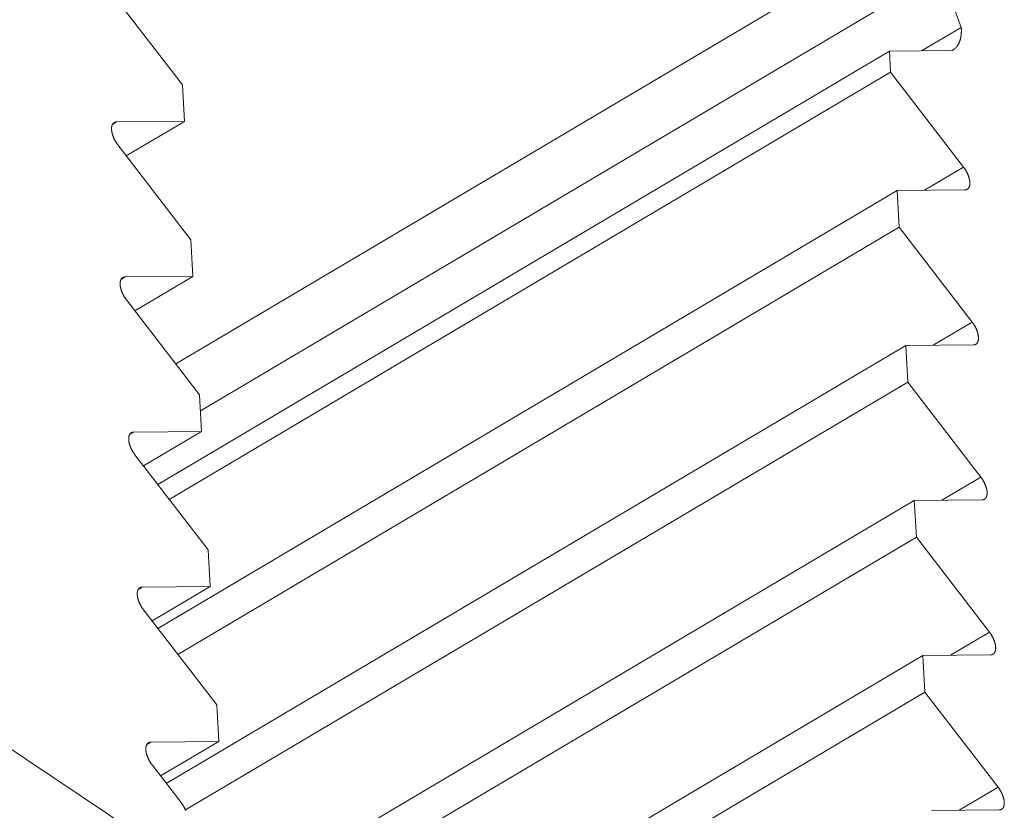
# Model space of a CAD drawing. Units: inches. Extents: x 12 to 245, y -2 to 7.
# Drawn here: x 214 to 214, y 5 to 5 of the extents above; entities that cross this region are included whole.
import ezdxf

# ---------------------------------------------------------------- set-up
doc = ezdxf.new("R2010")
doc.units = ezdxf.units.IN
doc.header["$MEASUREMENT"] = 0
doc.layers.add('DETAIL', color=1, linetype='CONTINUOUS')

msp = doc.modelspace()

# ---------------------------------------------------------------- linework, layer by layer
at = {"layer": 'DETAIL', "linetype": 'Continuous', "lineweight": 0, "extrusion": (0, -0.816497, 0.57735)}
for p, q in [((213.812773, 4.6407973), (213.8272123, 4.6493563)), ((213.8132568, 4.6398772), (213.8278322, 4.6485166)), ((213.8278322, 4.6485166), (213.8282289, 4.6474258)), ((213.8129021, 4.6462968), (213.8114624, 4.6481675)), ((213.8274493, 4.6469637), (213.8282289, 4.6474258)), ((213.7884163, 4.6473466), (213.8122846, 4.6313662)), ((213.8124175, 4.638425), (213.826814, 4.6469582)), ((213.8280424, 4.6469688), (213.826814, 4.6469582)), ((213.826814, 4.6469582), (213.8268371, 4.6465415)), ((213.8126449, 4.6381295), (213.8268371, 4.6465415)), ((213.8268371, 4.6465415), (213.8282755, 4.6446725)), ((213.812942, 4.6455746), (213.8129021, 4.6462968)), ((213.8115271, 4.645516), (213.8116063, 4.6455629)), ((213.8116063, 4.6455629), (213.812942, 4.6455746)), ((213.8117988, 4.6448968), (213.812942, 4.6455746)), ((213.8130708, 4.6432441), (213.811631, 4.6451148)), ((213.8275081, 4.6442176), (213.8282755, 4.6446725)), ((213.8124177, 4.6355903), (213.8269663, 4.6442129)), ((213.8283003, 4.6442246), (213.8269663, 4.6442129)), ((213.8269663, 4.6442129), (213.8270064, 4.6434901)), ((213.8128122, 4.6350777), (213.8270064, 4.6434901)), ((213.8270064, 4.6434901), (213.8284448, 4.641621)), ((213.8131107, 4.6425218), (213.8130708, 4.6432441)), ((213.8116957, 4.6424631), (213.8117749, 4.64251)), ((213.8117749, 4.64251), (213.8131107, 4.6425218)), ((213.8119673, 4.641844), (213.8131107, 4.6425218)), ((213.8132395, 4.6401911), (213.8117996, 4.6420619)), ((213.8276771, 4.6411661), (213.8284448, 4.641621)), ((213.812585, 4.6325382), (213.8271356, 4.6411613)), ((213.8284697, 4.6411731), (213.8271356, 4.6411613)), ((213.8271356, 4.6411613), (213.8271757, 4.6404385)), ((213.8129606, 4.6320144), (213.8271757, 4.6404385)), ((213.8271757, 4.6404385), (213.8286142, 4.6385693)), ((213.8132794, 4.6394687), (213.8132395, 4.6401911)), ((213.8118644, 4.6394099), (213.8119435, 4.6394568)), ((213.8119435, 4.6394568), (213.8132794, 4.6394687)), ((213.8121359, 4.6387909), (213.8132794, 4.6394687)), ((213.8134082, 4.6371378), (213.8119683, 4.6390086)), ((213.8278462, 4.6381142), (213.8286142, 4.6385693)), ((210.4462886, 2.6346147), (213.8273049, 4.6381094)), ((213.8286391, 4.6381213), (213.8273049, 4.6381094)), ((213.8273049, 4.6381094), (213.8273451, 4.6373865)), ((210.4462895, 2.6339106), (213.8273451, 4.6373865)), ((213.8273451, 4.6373865), (213.8287836, 4.6355172)), ((213.8134481, 4.6364154), (213.8134082, 4.6371378)), ((213.8120331, 4.6363564), (213.8121122, 4.6364033)), ((213.8121122, 4.6364033), (213.8134481, 4.6364154)), ((213.8123044, 4.6357375), (213.8134481, 4.6364154)), ((213.8135769, 4.6340842), (213.8121369, 4.6359551)), ((213.8280154, 4.6350621), (213.8287836, 4.6355172)), ((210.4462924, 2.6316419), (213.8274743, 4.6350572)), ((213.8288085, 4.6350692), (213.8274743, 4.6350572)), ((213.8274743, 4.6350572), (213.8275144, 4.6343342)), ((210.4462933, 2.6309378), (213.8275144, 4.6343342)), ((213.8275144, 4.6343342), (213.828953, 4.6324649)), ((213.8136169, 4.6333617), (213.8135769, 4.6340842)), ((213.8122018, 4.6333026), (213.8122809, 4.6333495)), ((213.8122809, 4.6333495), (213.8136169, 4.6333617)), ((213.812473, 4.6326838), (213.8136169, 4.6333617)), ((213.8128759, 4.6321603), (213.8123056, 4.6329013)), ((213.8281845, 4.6320096), (213.828953, 4.6324649)), ((213.8289779, 4.6320169), (213.8276436, 4.6320047))]:
    msp.add_line(p, q, dxfattribs=at)
at = {"layer": 'DETAIL', "linetype": 'Continuous', "lineweight": 0}
for points in [[(213.8282289, 4.6474258), (213.8282293, 4.6474186), (213.8282297, 4.6474115), (213.82823, 4.6474044), (213.8282303, 4.6473974), (213.8282306, 4.6473903), (213.8282307, 4.6473834), (213.8282309, 4.6473764), (213.8282309, 4.6473695), (213.828231, 4.6473627), (213.8282309, 4.6473559), (213.8282308, 4.6473491), (213.8282307, 4.6473423), (213.8282305, 4.6473356), (213.8282303, 4.647329), (213.82823, 4.6473224), (213.8282296, 4.6473158), (213.8282292, 4.6473093), (213.8282287, 4.6473028), (213.8282282, 4.6472964), (213.8282277, 4.64729), (213.828227, 4.6472836), (213.8282264, 4.6472773), (213.8282257, 4.6472711), (213.8282249, 4.6472648), (213.828224, 4.6472587), (213.8282232, 4.6472526), (213.8282222, 4.6472465), (213.8282212, 4.6472405), (213.8282202, 4.6472345), (213.8282191, 4.6472286), (213.828218, 4.6472227), (213.8282168, 4.6472169), (213.8282155, 4.6472111), (213.8282142, 4.6472054), (213.8282128, 4.6471998), (213.8282114, 4.6471942), (213.82821, 4.6471886), (213.8282085, 4.6471831), (213.8282069, 4.6471776), (213.8282053, 4.6471722), (213.8282036, 4.6471669), (213.8282019, 4.6471616), (213.8282001, 4.6471564), (213.8281983, 4.6471512), (213.8281965, 4.6471461), (213.8281945, 4.647141), (213.8281926, 4.647136), (213.8281905, 4.647131), (213.8281885, 4.6471261), (213.8281864, 4.6471213), (213.8281842, 4.6471165), (213.828182, 4.6471118), (213.8281797, 4.6471072), (213.8281774, 4.6471026), (213.828175, 4.647098), (213.8281726, 4.6470935), (213.8281701, 4.6470891), (213.8281676, 4.6470847), (213.828165, 4.6470804), (213.8281624, 4.6470762), (213.8281598, 4.647072), (213.8281571, 4.6470679), (213.8281543, 4.6470639), (213.8281515, 4.6470599), (213.8281486, 4.647056), (213.8281458, 4.6470521), (213.8281428, 4.6470483), (213.8281398, 4.6470446), (213.8281368, 4.6470409), (213.8281337, 4.6470373), (213.8281306, 4.6470337), (213.8281274, 4.6470303), (213.8281242, 4.6470269), (213.8281209, 4.6470235), (213.8281176, 4.6470202), (213.8281142, 4.647017), (213.8281108, 4.6470139), (213.8281074, 4.6470108), (213.8281039, 4.6470078), (213.8281004, 4.6470048), (213.8280968, 4.647002), (213.8280932, 4.6469991), (213.8280895, 4.6469964), (213.8280858, 4.6469937), (213.8280821, 4.6469911), (213.8280783, 4.6469886), (213.8280745, 4.6469861), (213.8280706, 4.6469837), (213.8280667, 4.6469814), (213.8280628, 4.6469791), (213.8280588, 4.6469769), (213.8280547, 4.6469748), (213.8280507, 4.6469727), (213.8280466, 4.6469707), (213.8280424, 4.6469688)], [(213.811631, 4.6451148), (213.8116267, 4.6451206), (213.8116224, 4.6451263), (213.8116181, 4.6451322), (213.811614, 4.6451381), (213.8116098, 4.645144), (213.8116058, 4.6451501), (213.8116017, 4.6451562), (213.8115978, 4.6451623), (213.8115939, 4.6451685), (213.8115901, 4.6451747), (213.8115863, 4.645181), (213.8115827, 4.6451873), (213.811579, 4.6451937), (213.8115755, 4.6452001), (213.811572, 4.6452065), (213.8115687, 4.6452129), (213.8115653, 4.6452194), (213.8115621, 4.6452259), (213.811559, 4.6452324), (213.8115559, 4.6452389), (213.8115529, 4.6452455), (213.81155, 4.6452521), (213.8115472, 4.6452586), (213.8115445, 4.6452652), (213.8115419, 4.6452717), (213.8115393, 4.6452783), (213.8115369, 4.6452849), (213.8115345, 4.6452914), (213.8115322, 4.6452979), (213.8115301, 4.6453045), (213.811528, 4.645311), (213.811526, 4.6453174), (213.8115242, 4.6453239), (213.8115224, 4.6453303), (213.8115207, 4.6453367), (213.8115191, 4.645343), (213.8115177, 4.6453494), (213.8115163, 4.6453556), (213.811515, 4.6453619), (213.8115139, 4.6453681), (213.8115128, 4.6453742), (213.8115118, 4.6453803), (213.811511, 4.6453863), (213.8115103, 4.6453923), (213.8115096, 4.6453982), (213.8115091, 4.645404), (213.8115087, 4.6454098), (213.8115084, 4.6454155), (213.8115082, 4.6454211), (213.8115081, 4.6454267), (213.8115081, 4.6454322), (213.8115082, 4.6454376), (213.8115084, 4.6454429), (213.8115087, 4.6454481), (213.8115092, 4.6454532), (213.8115097, 4.6454583), (213.8115103, 4.6454632), (213.8115111, 4.6454681), (213.811512, 4.6454728), (213.8115129, 4.6454775), (213.811514, 4.645482), (213.8115152, 4.6454865), (213.8115165, 4.6454908), (213.8115178, 4.645495), (213.8115193, 4.6454992), (213.8115209, 4.6455032), (213.8115226, 4.6455071), (213.8115244, 4.6455108), (213.8115263, 4.6455145), (213.8115282, 4.645518), (213.8115303, 4.6455214), (213.8115325, 4.6455247), (213.8115348, 4.6455279), (213.8115372, 4.6455309), (213.8115396, 4.6455338), (213.8115422, 4.6455365), (213.8115448, 4.6455392), (213.8115475, 4.6455417), (213.8115504, 4.6455441), (213.8115533, 4.6455463), (213.8115563, 4.6455484), (213.8115593, 4.6455503), (213.8115625, 4.6455522), (213.8115657, 4.6455538), (213.8115691, 4.6455554), (213.8115725, 4.6455568), (213.8115759, 4.645558), (213.8115795, 4.6455592), (213.8115831, 4.6455601), (213.8115868, 4.645561), (213.8115906, 4.6455616), (213.8115944, 4.6455622), (213.8115983, 4.6455626), (213.8116022, 4.6455628), (213.8116063, 4.6455629)], [(213.8282755, 4.6446725), (213.8282798, 4.6446668), (213.8282841, 4.644661), (213.8282883, 4.6446551), (213.8282925, 4.6446492), (213.8282966, 4.6446433), (213.8283007, 4.6446373), (213.8283047, 4.6446312), (213.8283087, 4.644625), (213.8283125, 4.6446189), (213.8283164, 4.6446126), (213.8283201, 4.6446063), (213.8283238, 4.6446), (213.8283274, 4.6445937), (213.8283309, 4.6445873), (213.8283344, 4.6445809), (213.8283378, 4.6445744), (213.8283411, 4.644568), (213.8283443, 4.6445615), (213.8283475, 4.6445549), (213.8283505, 4.6445484), (213.8283535, 4.6445419), (213.8283564, 4.6445353), (213.8283592, 4.6445288), (213.828362, 4.6445222), (213.8283646, 4.6445156), (213.8283671, 4.6445091), (213.8283696, 4.6445025), (213.8283719, 4.644496), (213.8283742, 4.6444895), (213.8283764, 4.6444829), (213.8283784, 4.6444764), (213.8283804, 4.64447), (213.8283823, 4.6444635), (213.8283841, 4.6444571), (213.8283857, 4.6444507), (213.8283873, 4.6444444), (213.8283888, 4.6444381), (213.8283901, 4.6444318), (213.8283914, 4.6444256), (213.8283926, 4.6444194), (213.8283936, 4.6444132), (213.8283946, 4.6444072), (213.8283954, 4.6444011), (213.8283962, 4.6443952), (213.8283968, 4.6443893), (213.8283973, 4.6443834), (213.8283978, 4.6443777), (213.8283981, 4.644372), (213.8283983, 4.6443663), (213.8283984, 4.6443608), (213.8283984, 4.6443553), (213.8283983, 4.6443499), (213.8283981, 4.6443446), (213.8283977, 4.6443394), (213.8283973, 4.6443342), (213.8283968, 4.6443292), (213.8283961, 4.6443243), (213.8283954, 4.6443194), (213.8283945, 4.6443146), (213.8283935, 4.64431), (213.8283925, 4.6443054), (213.8283913, 4.644301), (213.82839, 4.6442967), (213.8283886, 4.6442924), (213.8283872, 4.6442883), (213.8283856, 4.6442843), (213.8283839, 4.6442804), (213.8283821, 4.6442767), (213.8283802, 4.644273), (213.8283782, 4.6442695), (213.8283762, 4.6442661), (213.828374, 4.6442628), (213.8283717, 4.6442597), (213.8283694, 4.6442566), (213.8283669, 4.6442537), (213.8283643, 4.644251), (213.8283617, 4.6442483), (213.828359, 4.6442458), (213.8283562, 4.6442435), (213.8283533, 4.6442412), (213.8283503, 4.6442391), (213.8283472, 4.6442372), (213.828344, 4.6442353), (213.8283408, 4.6442337), (213.8283375, 4.6442321), (213.8283341, 4.6442307), (213.8283306, 4.6442295), (213.8283271, 4.6442284), (213.8283235, 4.6442274), (213.8283198, 4.6442266), (213.828316, 4.6442259), (213.8283122, 4.6442253), (213.8283083, 4.6442249), (213.8283044, 4.6442247), (213.8283003, 4.6442246)], [(213.8117996, 4.6420619), (213.8117953, 4.6420676), (213.811791, 4.6420734), (213.8117868, 4.6420792), (213.8117826, 4.6420851), (213.8117785, 4.6420911), (213.8117744, 4.6420971), (213.8117704, 4.6421032), (213.8117664, 4.6421093), (213.8117625, 4.6421155), (213.8117587, 4.6421218), (213.811755, 4.642128), (213.8117513, 4.6421344), (213.8117477, 4.6421407), (213.8117441, 4.6421471), (213.8117407, 4.6421535), (213.8117373, 4.64216), (213.811734, 4.6421665), (213.8117307, 4.642173), (213.8117276, 4.6421795), (213.8117245, 4.642186), (213.8117215, 4.6421926), (213.8117186, 4.6421991), (213.8117158, 4.6422057), (213.8117131, 4.6422122), (213.8117105, 4.6422188), (213.8117079, 4.6422254), (213.8117055, 4.6422319), (213.8117031, 4.6422385), (213.8117009, 4.642245), (213.8116987, 4.6422515), (213.8116966, 4.642258), (213.8116946, 4.6422645), (213.8116928, 4.6422709), (213.811691, 4.6422774), (213.8116893, 4.6422838), (213.8116878, 4.6422901), (213.8116863, 4.6422964), (213.8116849, 4.6423027), (213.8116836, 4.6423089), (213.8116825, 4.6423151), (213.8116814, 4.6423213), (213.8116805, 4.6423273), (213.8116796, 4.6423334), (213.8116789, 4.6423393), (213.8116782, 4.6423452), (213.8116777, 4.6423511), (213.8116773, 4.6423569), (213.811677, 4.6423626), (213.8116768, 4.6423682), (213.8116767, 4.6423738), (213.8116767, 4.6423792), (213.8116768, 4.6423846), (213.811677, 4.6423899), (213.8116773, 4.6423952), (213.8116778, 4.6424003), (213.8116783, 4.6424053), (213.811679, 4.6424103), (213.8116797, 4.6424151), (213.8116806, 4.6424199), (213.8116815, 4.6424246), (213.8116826, 4.6424291), (213.8116838, 4.6424336), (213.8116851, 4.6424379), (213.8116865, 4.6424421), (213.8116879, 4.6424462), (213.8116895, 4.6424502), (213.8116912, 4.6424541), (213.811693, 4.6424579), (213.8116949, 4.6424616), (213.8116969, 4.6424651), (213.811699, 4.6424685), (213.8117011, 4.6424718), (213.8117034, 4.6424749), (213.8117058, 4.642478), (213.8117082, 4.6424809), (213.8117108, 4.6424836), (213.8117134, 4.6424863), (213.8117162, 4.6424888), (213.811719, 4.6424911), (213.8117219, 4.6424934), (213.8117249, 4.6424955), (213.811728, 4.6424974), (213.8117311, 4.6424993), (213.8117344, 4.6425009), (213.8117377, 4.6425025), (213.8117411, 4.6425039), (213.8117446, 4.6425051), (213.8117481, 4.6425063), (213.8117517, 4.6425072), (213.8117554, 4.6425081), (213.8117592, 4.6425087), (213.811763, 4.6425093), (213.8117669, 4.6425097), (213.8117709, 4.6425099), (213.8117749, 4.64251)], [(213.8284448, 4.641621), (213.8284492, 4.6416153), (213.8284535, 4.6416095), (213.8284577, 4.6416037), (213.8284619, 4.6415978), (213.828466, 4.6415918), (213.8284701, 4.6415858), (213.8284741, 4.6415797), (213.828478, 4.6415736), (213.8284819, 4.6415674), (213.8284857, 4.6415612), (213.8284895, 4.6415549), (213.8284932, 4.6415486), (213.8284968, 4.6415422), (213.8285003, 4.6415359), (213.8285038, 4.6415294), (213.8285072, 4.641523), (213.8285105, 4.6415165), (213.8285137, 4.64151), (213.8285168, 4.6415035), (213.8285199, 4.641497), (213.8285229, 4.6414904), (213.8285258, 4.6414839), (213.8285286, 4.6414773), (213.8285313, 4.6414708), (213.8285339, 4.6414642), (213.8285365, 4.6414576), (213.8285389, 4.6414511), (213.8285413, 4.6414445), (213.8285436, 4.641438), (213.8285457, 4.6414315), (213.8285478, 4.641425), (213.8285498, 4.6414185), (213.8285516, 4.6414121), (213.8285534, 4.6414057), (213.8285551, 4.6413993), (213.8285567, 4.6413929), (213.8285581, 4.6413866), (213.8285595, 4.6413803), (213.8285608, 4.6413741), (213.8285619, 4.6413679), (213.828563, 4.6413618), (213.828564, 4.6413557), (213.8285648, 4.6413497), (213.8285655, 4.6413437), (213.8285662, 4.6413378), (213.8285667, 4.641332), (213.8285671, 4.6413262), (213.8285675, 4.6413205), (213.8285677, 4.6413149), (213.8285678, 4.6413093), (213.8285678, 4.6413038), (213.8285676, 4.6412985), (213.8285674, 4.6412931), (213.8285671, 4.6412879), (213.8285667, 4.6412828), (213.8285661, 4.6412777), (213.8285655, 4.6412728), (213.8285647, 4.6412679), (213.8285639, 4.6412632), (213.8285629, 4.6412585), (213.8285618, 4.641254), (213.8285607, 4.6412495), (213.8285594, 4.6412452), (213.828558, 4.641241), (213.8285565, 4.6412369), (213.8285549, 4.6412329), (213.8285533, 4.641229), (213.8285515, 4.6412252), (213.8285496, 4.6412216), (213.8285476, 4.641218), (213.8285455, 4.6412146), (213.8285434, 4.6412113), (213.8285411, 4.6412082), (213.8285387, 4.6412052), (213.8285363, 4.6412023), (213.8285337, 4.6411995), (213.8285311, 4.6411969), (213.8285283, 4.6411944), (213.8285255, 4.641192), (213.8285226, 4.6411897), (213.8285196, 4.6411877), (213.8285166, 4.6411857), (213.8285134, 4.6411839), (213.8285102, 4.6411822), (213.8285068, 4.6411807), (213.8285034, 4.6411793), (213.8285, 4.641178), (213.8284964, 4.6411769), (213.8284928, 4.6411759), (213.8284891, 4.6411751), (213.8284854, 4.6411744), (213.8284816, 4.6411739), (213.8284777, 4.6411735), (213.8284737, 4.6411732), (213.8284697, 4.6411731)], [(213.8119683, 4.6390086), (213.8119639, 4.6390144), (213.8119596, 4.6390201), (213.8119554, 4.639026), (213.8119512, 4.6390319), (213.8119471, 4.6390378), (213.811943, 4.6390439), (213.811939, 4.63905), (213.8119351, 4.6390561), (213.8119312, 4.6390623), (213.8119274, 4.6390685), (213.8119236, 4.6390748), (213.8119199, 4.6390811), (213.8119163, 4.6390875), (213.8119128, 4.6390939), (213.8119093, 4.6391003), (213.8119059, 4.6391067), (213.8119026, 4.6391132), (213.8118994, 4.6391197), (213.8118962, 4.6391262), (213.8118932, 4.6391328), (213.8118902, 4.6391393), (213.8118873, 4.6391459), (213.8118845, 4.6391524), (213.8118817, 4.639159), (213.8118791, 4.6391656), (213.8118766, 4.6391721), (213.8118741, 4.6391787), (213.8118718, 4.6391852), (213.8118695, 4.6391918), (213.8118673, 4.6391983), (213.8118653, 4.6392048), (213.8118633, 4.6392113), (213.8118614, 4.6392177), (213.8118596, 4.6392241), (213.811858, 4.6392305), (213.8118564, 4.6392369), (213.8118549, 4.6392432), (213.8118535, 4.6392495), (213.8118523, 4.6392557), (213.8118511, 4.6392619), (213.8118501, 4.639268), (213.8118491, 4.6392741), (213.8118483, 4.6392801), (213.8118475, 4.6392861), (213.8118469, 4.639292), (213.8118464, 4.6392979), (213.8118459, 4.6393036), (213.8118456, 4.6393093), (213.8118454, 4.639315), (213.8118453, 4.6393205), (213.8118453, 4.639326), (213.8118454, 4.6393314), (213.8118457, 4.6393367), (213.811846, 4.6393419), (213.8118464, 4.6393471), (213.811847, 4.6393521), (213.8118476, 4.6393571), (213.8118484, 4.6393619), (213.8118492, 4.6393667), (213.8118502, 4.6393713), (213.8118513, 4.6393759), (213.8118524, 4.6393803), (213.8118537, 4.6393847), (213.8118551, 4.6393889), (213.8118566, 4.639393), (213.8118582, 4.639397), (213.8118598, 4.6394009), (213.8118616, 4.6394047), (213.8118635, 4.6394083), (213.8118655, 4.6394119), (213.8118676, 4.6394153), (213.8118698, 4.6394186), (213.811872, 4.6394217), (213.8118744, 4.6394247), (213.8118769, 4.6394276), (213.8118794, 4.6394304), (213.8118821, 4.6394331), (213.8118848, 4.6394356), (213.8118876, 4.6394379), (213.8118905, 4.6394402), (213.8118935, 4.6394423), (213.8118966, 4.6394442), (213.8118998, 4.639446), (213.811903, 4.6394477), (213.8119063, 4.6394493), (213.8119097, 4.6394507), (213.8119132, 4.6394519), (213.8119168, 4.639453), (213.8119204, 4.639454), (213.8119241, 4.6394548), (213.8119278, 4.6394555), (213.8119317, 4.6394561), (213.8119355, 4.6394565), (213.8119395, 4.6394567), (213.8119435, 4.6394568)], [(213.8286142, 4.6385693), (213.8286185, 4.6385636), (213.8286228, 4.6385578), (213.8286271, 4.638552), (213.8286312, 4.6385461), (213.8286354, 4.6385401), (213.8286394, 4.6385341), (213.8286435, 4.638528), (213.8286474, 4.6385219), (213.8286513, 4.6385157), (213.8286551, 4.6385094), (213.8286588, 4.6385032), (213.8286625, 4.6384969), (213.8286661, 4.6384905), (213.8286697, 4.6384841), (213.8286731, 4.6384777), (213.8286765, 4.6384712), (213.8286798, 4.6384648), (213.8286831, 4.6384583), (213.8286862, 4.6384518), (213.8286893, 4.6384452), (213.8286923, 4.6384387), (213.8286952, 4.6384321), (213.828698, 4.6384256), (213.8287007, 4.638419), (213.8287033, 4.6384125), (213.8287059, 4.6384059), (213.8287083, 4.6383993), (213.8287107, 4.6383928), (213.8287129, 4.6383863), (213.8287151, 4.6383797), (213.8287172, 4.6383733), (213.8287191, 4.6383668), (213.828721, 4.6383603), (213.8287228, 4.6383539), (213.8287245, 4.6383475), (213.828726, 4.6383412), (213.8287275, 4.6383349), (213.8287289, 4.6383286), (213.8287302, 4.6383223), (213.8287313, 4.6383162), (213.8287324, 4.63831), (213.8287333, 4.638304), (213.8287342, 4.6382979), (213.8287349, 4.638292), (213.8287356, 4.6382861), (213.8287361, 4.6382802), (213.8287365, 4.6382744), (213.8287368, 4.6382687), (213.828737, 4.6382631), (213.8287371, 4.6382576), (213.8287371, 4.6382521), (213.828737, 4.6382467), (213.8287368, 4.6382414), (213.8287365, 4.6382362), (213.828736, 4.638231), (213.8287355, 4.638226), (213.8287349, 4.638221), (213.8287341, 4.6382162), (213.8287332, 4.6382114), (213.8287323, 4.6382068), (213.8287312, 4.6382022), (213.82873, 4.6381978), (213.8287288, 4.6381934), (213.8287274, 4.6381892), (213.8287259, 4.6381851), (213.8287243, 4.6381811), (213.8287226, 4.6381772), (213.8287209, 4.6381734), (213.828719, 4.6381698), (213.828717, 4.6381663), (213.8287149, 4.6381629), (213.8287127, 4.6381596), (213.8287105, 4.6381564), (213.8287081, 4.6381534), (213.8287056, 4.6381505), (213.8287031, 4.6381477), (213.8287004, 4.6381451), (213.8286977, 4.6381426), (213.8286949, 4.6381402), (213.828692, 4.638138), (213.828689, 4.6381359), (213.8286859, 4.6381339), (213.8286828, 4.6381321), (213.8286795, 4.6381304), (213.8286762, 4.6381289), (213.8286728, 4.6381275), (213.8286694, 4.6381262), (213.8286658, 4.6381251), (213.8286622, 4.6381241), (213.8286585, 4.6381233), (213.8286548, 4.6381226), (213.8286509, 4.6381221), (213.828647, 4.6381217), (213.8286431, 4.6381214), (213.8286391, 4.6381213)], [(213.8121369, 4.6359551), (213.8121326, 4.6359608), (213.8121283, 4.6359666), (213.8121241, 4.6359724), (213.8121199, 4.6359783), (213.8121158, 4.6359843), (213.8121117, 4.6359903), (213.8121077, 4.6359964), (213.8121037, 4.6360025), (213.8120998, 4.6360087), (213.812096, 4.636015), (213.8120923, 4.6360212), (213.8120886, 4.6360276), (213.812085, 4.6360339), (213.8120814, 4.6360403), (213.812078, 4.6360467), (213.8120746, 4.6360532), (213.8120713, 4.6360597), (213.812068, 4.6360662), (213.8120649, 4.6360727), (213.8120618, 4.6360792), (213.8120588, 4.6360858), (213.8120559, 4.6360923), (213.8120531, 4.6360989), (213.8120504, 4.6361055), (213.8120478, 4.636112), (213.8120452, 4.6361186), (213.8120428, 4.6361251), (213.8120404, 4.6361317), (213.8120382, 4.6361382), (213.812036, 4.6361447), (213.8120339, 4.6361512), (213.8120319, 4.6361577), (213.8120301, 4.6361642), (213.8120283, 4.6361706), (213.8120266, 4.636177), (213.812025, 4.6361833), (213.8120236, 4.6361897), (213.8120222, 4.6361959), (213.8120209, 4.6362022), (213.8120198, 4.6362084), (213.8120187, 4.6362145), (213.8120178, 4.6362206), (213.8120169, 4.6362266), (213.8120162, 4.6362326), (213.8120155, 4.6362385), (213.812015, 4.6362443), (213.8120146, 4.6362501), (213.8120143, 4.6362558), (213.8120141, 4.6362614), (213.812014, 4.636267), (213.812014, 4.6362725), (213.8120141, 4.6362779), (213.8120143, 4.6362832), (213.8120146, 4.6362884), (213.8120151, 4.6362935), (213.8120156, 4.6362986), (213.8120163, 4.6363035), (213.812017, 4.6363084), (213.8120179, 4.6363132), (213.8120188, 4.6363178), (213.8120199, 4.6363224), (213.8120211, 4.6363268), (213.8120224, 4.6363312), (213.8120237, 4.6363354), (213.8120252, 4.6363395), (213.8120268, 4.6363435), (213.8120285, 4.6363474), (213.8120303, 4.6363512), (213.8120322, 4.6363548), (213.8120342, 4.6363584), (213.8120362, 4.6363618), (213.8120384, 4.636365), (213.8120407, 4.6363682), (213.8120431, 4.6363712), (213.8120455, 4.6363741), (213.8120481, 4.6363769), (213.8120507, 4.6363795), (213.8120535, 4.636382), (213.8120563, 4.6363844), (213.8120592, 4.6363867), (213.8120622, 4.6363888), (213.8120653, 4.6363907), (213.8120684, 4.6363925), (213.8120717, 4.6363942), (213.812075, 4.6363958), (213.8120784, 4.6363972), (213.8120819, 4.6363984), (213.8120854, 4.6363995), (213.812089, 4.6364005), (213.8120927, 4.6364013), (213.8120965, 4.636402), (213.8121003, 4.6364026), (213.8121042, 4.636403), (213.8121082, 4.6364032), (213.8121122, 4.6364033)], [(213.8287836, 4.6355172), (213.8287879, 4.6355115), (213.8287922, 4.6355058), (213.8287965, 4.6354999), (213.8288006, 4.635494), (213.8288048, 4.6354881), (213.8288088, 4.635482), (213.8288128, 4.635476), (213.8288168, 4.6354698), (213.8288207, 4.6354636), (213.8288245, 4.6354574), (213.8288282, 4.6354511), (213.8288319, 4.6354448), (213.8288355, 4.6354385), (213.8288391, 4.6354321), (213.8288425, 4.6354257), (213.8288459, 4.6354192), (213.8288492, 4.6354127), (213.8288525, 4.6354062), (213.8288556, 4.6353997), (213.8288587, 4.6353932), (213.8288617, 4.6353866), (213.8288646, 4.6353801), (213.8288674, 4.6353735), (213.8288701, 4.635367), (213.8288727, 4.6353604), (213.8288753, 4.6353538), (213.8288777, 4.6353473), (213.8288801, 4.6353408), (213.8288823, 4.6353342), (213.8288845, 4.6353277), (213.8288866, 4.6353212), (213.8288885, 4.6353147), (213.8288904, 4.6353083), (213.8288922, 4.6353019), (213.8288939, 4.6352955), (213.8288954, 4.6352891), (213.8288969, 4.6352828), (213.8288983, 4.6352765), (213.8288996, 4.6352703), (213.8289007, 4.6352641), (213.8289018, 4.635258), (213.8289027, 4.6352519), (213.8289036, 4.6352459), (213.8289043, 4.6352399), (213.828905, 4.635234), (213.8289055, 4.6352282), (213.8289059, 4.6352224), (213.8289062, 4.6352167), (213.8289064, 4.6352111), (213.8289065, 4.6352055), (213.8289065, 4.6352), (213.8289064, 4.6351946), (213.8289062, 4.6351893), (213.8289059, 4.6351841), (213.8289054, 4.635179), (213.8289049, 4.6351739), (213.8289043, 4.635169), (213.8289035, 4.6351641), (213.8289026, 4.6351594), (213.8289017, 4.6351547), (213.8289006, 4.6351502), (213.8288994, 4.6351457), (213.8288982, 4.6351414), (213.8288968, 4.6351371), (213.8288953, 4.635133), (213.8288937, 4.635129), (213.828892, 4.6351251), (213.8288903, 4.6351214), (213.8288884, 4.6351177), (213.8288864, 4.6351142), (213.8288843, 4.6351108), (213.8288821, 4.6351075), (213.8288799, 4.6351043), (213.8288775, 4.6351013), (213.828875, 4.6350984), (213.8288725, 4.6350956), (213.8288698, 4.635093), (213.8288671, 4.6350905), (213.8288643, 4.6350881), (213.8288614, 4.6350859), (213.8288584, 4.6350838), (213.8288553, 4.6350818), (213.8288522, 4.63508), (213.8288489, 4.6350783), (213.8288456, 4.6350768), (213.8288422, 4.6350754), (213.8288387, 4.6350741), (213.8288352, 4.635073), (213.8288316, 4.6350721), (213.8288279, 4.6350712), (213.8288241, 4.6350705), (213.8288203, 4.63507), (213.8288164, 4.6350696), (213.8288125, 4.6350693), (213.8288085, 4.6350692)], [(213.8123056, 4.6329013), (213.8123013, 4.632907), (213.812297, 4.6329127), (213.8122927, 4.6329186), (213.8122886, 4.6329245), (213.8122844, 4.6329305), (213.8122804, 4.6329365), (213.8122763, 4.6329426), (213.8122724, 4.6329487), (213.8122685, 4.6329549), (213.8122647, 4.6329611), (213.8122609, 4.6329674), (213.8122573, 4.6329737), (213.8122536, 4.6329801), (213.8122501, 4.6329865), (213.8122466, 4.6329929), (213.8122433, 4.6329993), (213.8122399, 4.6330058), (213.8122367, 4.6330123), (213.8122336, 4.6330188), (213.8122305, 4.6330254), (213.8122275, 4.6330319), (213.8122246, 4.6330385), (213.8122218, 4.633045), (213.8122191, 4.6330516), (213.8122164, 4.6330582), (213.8122139, 4.6330647), (213.8122114, 4.6330713), (213.8122091, 4.6330778), (213.8122068, 4.6330844), (213.8122047, 4.6330909), (213.8122026, 4.6330974), (213.8122006, 4.6331039), (213.8121987, 4.6331103), (213.812197, 4.6331168), (213.8121953, 4.6331231), (213.8121937, 4.6331295), (213.8121922, 4.6331358), (213.8121909, 4.6331421), (213.8121896, 4.6331483), (213.8121884, 4.6331545), (213.8121874, 4.6331607), (213.8121864, 4.6331667), (213.8121856, 4.6331728), (213.8121848, 4.6331787), (213.8121842, 4.6331847), (213.8121837, 4.6331905), (213.8121833, 4.6331963), (213.8121829, 4.633202), (213.8121827, 4.6332076), (213.8121826, 4.6332132), (213.8121826, 4.6332186), (213.8121828, 4.633224), (213.812183, 4.6332294), (213.8121833, 4.6332346), (213.8121837, 4.6332397), (213.8121843, 4.6332448), (213.8121849, 4.6332497), (213.8121857, 4.6332546), (213.8121865, 4.6332593), (213.8121875, 4.633264), (213.8121886, 4.6332685), (213.8121898, 4.633273), (213.812191, 4.6332773), (213.8121924, 4.6332816), (213.8121939, 4.6332857), (213.8121955, 4.6332897), (213.8121972, 4.6332936), (213.812199, 4.6332974), (213.8122008, 4.633301), (213.8122028, 4.6333045), (213.8122049, 4.6333079), (213.8122071, 4.6333112), (213.8122094, 4.6333144), (213.8122117, 4.6333174), (213.8122142, 4.6333203), (213.8122168, 4.6333231), (213.8122194, 4.6333257), (213.8122221, 4.6333282), (213.812225, 4.6333306), (213.8122279, 4.6333328), (213.8122309, 4.6333349), (213.8122339, 4.6333369), (213.8122371, 4.6333387), (213.8122403, 4.6333404), (213.8122437, 4.633342), (213.8122471, 4.6333434), (213.8122505, 4.6333446), (213.8122541, 4.6333457), (213.8122577, 4.6333467), (213.8122614, 4.6333475), (213.8122652, 4.6333482), (213.812269, 4.6333488), (213.8122729, 4.6333492), (213.8122768, 4.6333494), (213.8122809, 4.6333495)], [(213.828953, 4.6324649), (213.8289573, 4.6324592), (213.8289616, 4.6324534), (213.8289659, 4.6324476), (213.82897, 4.6324417), (213.8289742, 4.6324357), (213.8289782, 4.6324297), (213.8289822, 4.6324236), (213.8289862, 4.6324175), (213.8289901, 4.6324113), (213.8289939, 4.6324051), (213.8289976, 4.6323988), (213.8290013, 4.6323925), (213.8290049, 4.6323861), (213.8290085, 4.6323797), (213.8290119, 4.6323733), (213.8290153, 4.6323669), (213.8290186, 4.6323604), (213.8290219, 4.6323539), (213.829025, 4.6323474), (213.8290281, 4.6323409), (213.8290311, 4.6323343), (213.829034, 4.6323278), (213.8290368, 4.6323212), (213.8290395, 4.6323146), (213.8290421, 4.6323081), (213.8290447, 4.6323015), (213.8290471, 4.632295), (213.8290495, 4.6322884), (213.8290517, 4.6322819), (213.8290539, 4.6322754), (213.829056, 4.6322689), (213.829058, 4.6322624), (213.8290598, 4.6322559), (213.8290616, 4.6322495), (213.8290633, 4.6322431), (213.8290649, 4.6322368), (213.8290663, 4.6322305), (213.8290677, 4.6322242), (213.829069, 4.632218), (213.8290701, 4.6322118), (213.8290712, 4.6322056), (213.8290721, 4.6321996), (213.829073, 4.6321935), (213.8290737, 4.6321876), (213.8290744, 4.6321817), (213.8290749, 4.6321758), (213.8290753, 4.63217), (213.8290756, 4.6321643), (213.8290758, 4.6321587), (213.8290759, 4.6321532), (213.8290759, 4.6321477), (213.8290758, 4.6321423), (213.8290756, 4.632137), (213.8290753, 4.6321317), (213.8290749, 4.6321266), (213.8290743, 4.6321216), (213.8290737, 4.6321166), (213.8290729, 4.6321118), (213.8290721, 4.632107), (213.8290711, 4.6321024), (213.82907, 4.6320978), (213.8290689, 4.6320934), (213.8290676, 4.632089), (213.8290662, 4.6320848), (213.8290647, 4.6320807), (213.8290631, 4.6320767), (213.8290614, 4.6320728), (213.8290597, 4.632069), (213.8290578, 4.6320654), (213.8290558, 4.6320618), (213.8290537, 4.6320584), (213.8290515, 4.6320551), (213.8290493, 4.632052), (213.8290469, 4.632049), (213.8290444, 4.6320461), (213.8290419, 4.6320433), (213.8290393, 4.6320406), (213.8290365, 4.6320381), (213.8290337, 4.6320358), (213.8290308, 4.6320335), (213.8290278, 4.6320314), (213.8290247, 4.6320295), (213.8290216, 4.6320277), (213.8290183, 4.632026), (213.829015, 4.6320244), (213.8290116, 4.632023), (213.8290082, 4.6320218), (213.8290046, 4.6320207), (213.829001, 4.6320197), (213.8289973, 4.6320189), (213.8289936, 4.6320182), (213.8289897, 4.6320176), (213.8289858, 4.6320172), (213.8289819, 4.632017), (213.8289779, 4.6320169)], [(213.8129638, 4.6320066), (213.8129615, 4.6320124), (213.812959, 4.6320181), (213.8129566, 4.6320239), (213.812954, 4.6320296), (213.8129514, 4.6320353), (213.8129488, 4.6320411), (213.812946, 4.6320468), (213.8129432, 4.6320525), (213.8129404, 4.6320581), (213.8129374, 4.6320638), (213.8129345, 4.6320695), (213.8129314, 4.6320751), (213.8129283, 4.6320807), (213.8129252, 4.6320862), (213.812922, 4.6320918), (213.8129187, 4.6320973), (213.8129154, 4.6321028), (213.8129121, 4.6321082), (213.8129087, 4.6321136), (213.8129052, 4.632119), (213.8129017, 4.6321243), (213.8128981, 4.6321296), (213.8128945, 4.6321348), (213.8128909, 4.63214), (213.8128872, 4.6321452), (213.8128835, 4.6321503), (213.8128797, 4.6321553), (213.8128759, 4.6321603)]]:
    msp.add_lwpolyline(points, dxfattribs=at)

doc.saveas('drawing.dxf')
